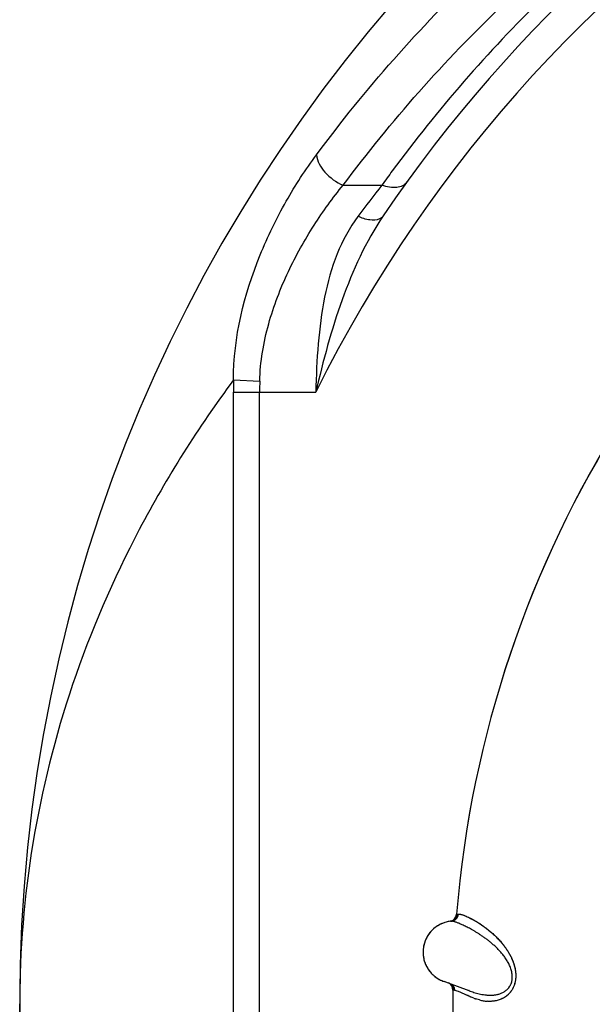
# Model space of a CAD drawing. Units: inches. Extents: x 0.4 to 16.6, y 0.6 to 10.4.
# Drawn here: x 4.1 to 4.3, y 8.4 to 8.8 of the extents above; entities that cross this region are included whole.
import ezdxf

# ---------------------------------------------------------------- set-up
doc = ezdxf.new("R2010")
doc.units = ezdxf.units.IN
doc.header["$LTSCALE"] = 0.935
doc.header["$MEASUREMENT"] = 0
doc.layers.get('0').update_dxf_attribs({"linetype": 'CONTINUOUS'})
doc.layers.add('AXIS', color=7, linetype='CONTINUOUS')

msp = doc.modelspace()

# ---------------------------------------------------------------- linework, layer by layer
at = {"color": 7, "linetype": 'CONTINUOUS'}
for p, q in [((4.1817601194, 8.7005798506), (4.1942335026, 8.7005798719)), ((4.1463973457, 8.6378183825), (4.1548617284, 8.6374649754)), ((4.1463553886, 8.0825628393), (4.1463553886, 8.6339307943)), ((4.1463553886, 8.6339307943), (4.1729381054, 8.6339307943)), ((4.1548204808, 8.0825628393), (4.1548204808, 8.6339308708)), ((4.2184112371, 8.4657286145), (4.2188683076, 8.4657883361)), ((4.2166294657, 8.4635027982), (4.2166183695, 8.4635017426)), ((4.2166316048, 8.4635029829), (4.2166294657, 8.4635027982)), ((4.2166391182, 8.4635036788), (4.2166316048, 8.4635029829)), ((4.2166438961, 8.4635041441), (4.2166391182, 8.4635036788)), ((4.2166438961, 8.4635041441), (4.2166485064, 8.463504607)), ((4.207545459, 8.4544541364), (4.2075461972, 8.4544621157)), ((4.20760698, 8.4549746158), (4.2075462017, 8.4544621649)), ((4.2156622855, 8.4435749271), (4.2143049159, 8.444067904)), ((4.2223295457, 8.4411201616), (4.2157042701, 8.443559562)), ((4.217257613, 8.4413059212), (4.2171409007, 8.4413334717)), ((4.2177076475, 8.4412193865), (4.2172576131, 8.4413059271)), ((4.2189284264, 8.440849503), (4.2177076472, 8.4412193868)), ((4.2189290463, 8.4408493724), (4.2177076481, 8.4412193866)), ((4.219654, 8.4405457007), (4.2189284264, 8.440849503)), ((4.2196501678, 8.440550226), (4.2189290463, 8.4408493724)), ((4.2212852305, 8.4398062926), (4.2196501678, 8.440550226)), ((4.2212731859, 8.4398216643), (4.219654, 8.4405457007)), ((4.2226004978, 8.439219424), (4.2212852305, 8.4398062926)), ((4.2223169584, 8.4411244127), (4.2223063629, 8.4411287195)), ((4.2223173969, 8.4411246496), (4.2223295444, 8.4411201622)), ((4.0774840144, 7.9644526031), (4.0774840144, 8.4368935479)), ((4.2239024389, 8.4386970033), (4.2228222573, 8.4391255069)), ((4.2238658437, 8.4387101092), (4.2228224391, 8.4391252182)), ((4.2256828377, 8.4381275515), (4.2243517152, 8.4385354219)), ((4.2256766812, 8.4381247566), (4.2243608466, 8.4385240248))]:
    msp.add_line(p, q, dxfattribs=at)
for centre, radius, start, end in [((4.5696099986, 8.4368935479), 0.4921259843, 0, 180), ((4.5696099986, 8.4368935479), 0.4527559055, 34.090433276, 145.9095666364), ((4.5696099986, 8.4368935479), 0.4429133858, 26.414788826, 153.5852139602), ((4.5696099986, 8.4368935479), 0.3525, 119.9567055345, 175.3106085902), ((4.569753976, 8.4301178482), 0.4627800041, 143.5332420733, 144.2373430562), ((4.5256626543, 8.4380064217), 0.4228357834, 141.6121122885, 143.3308228037), ((4.3250738448, 8.6339339329), 0.1787184562, 178.7545455157, 180.0010062101), ((4.3055377849, 8.6339391178), 0.1507173039, 178.6595088616, 180.0031351337), ((4.2157983469, 8.4659162087), 0.0024999994, 281.5747358281, 355.31060858), ((4.2175038082, 8.4535409358), 0.010000149, 117.1062495641, 136.3948293294), ((4.217499406, 8.4535506766), 0.0099894956, 116.067072663, 124.8604184631), ((4.2175038804, 8.4535407695), 0.0100003299, 97.2699281338, 117.0365632074), ((4.2175076918, 8.4535176763), 0.0100227826, 104.6984019605, 116.0267249693), ((4.2175112532, 8.4535295622), 0.0100121914, 96.8933329325, 104.7353736606), ((4.2175029911, 8.4535477276), 0.0099933153, 96.8922890018, 97.2699186396), ((4.2175040457, 8.4535386563), 0.0100024476, 95.0799800844, 96.8920535041), ((4.2174901271, 8.4536948507), 0.0098455621, 95.0801446223, 96.8867262025), ((4.215920502, 8.465940852), 0.0025084269, 279.3525701784, 285.7990679335), ((4.2159187356, 8.4659474924), 0.0025152974, 285.7966433113, 286.3669462702), ((4.2164051448, 8.4659051855), 0.0024128825, 275.3854604337, 275.678629278), ((4.2175036997, 8.4535410158), 0.0100000128, 136.7750519831, 171.7576889981), ((4.217462769, 8.4535632633), 0.009953456, 147.472467685, 155.0528506987), ((4.2175249759, 8.4535244431), 0.0100267785, 135.5258999832, 147.4765723413), ((4.217506175, 8.4535387459), 0.0100033732, 136.395096781, 136.7752092077), ((4.2175811373, 8.4535191396), 0.0100795857, 159.9361973175, 171.6977269677), ((4.2175103407, 8.4535460075), 0.0100038683, 155.0781607331, 159.9416350524), ((4.2175029422, 8.4535329805), 0.01, 174.7149582933, 251.3320801479), ((4.2146381689, 8.4413656853), 0.0025, 359.2781933031, 64.7497338248), ((4.5696099986, 8.4368935479), 0.3525, 179.2931844126, 179.3177624466), ((4.5696099986, 8.4368935479), 0.3525, 179.2781933265, 179.2931844126), ((4.1519588751, 8.2851628211), 0.1694810653, 65.360470225, 65.8592443756), ((4.2370513595, 8.4729541267), 0.0366995583, 246.8112649189, 247.0817627009), ((4.2340562121, 8.4659597983), 0.0290909052, 246.8445661128, 247.1554250331), ((4.5696099986, 8.4368935479), 0.3525, 179.9999999765, 180.0252680475), ((4.5696099986, 8.4368935479), 0.3525, 179.8957086576, 179.9858480369), ((4.5696099986, 8.4368935479), 0.3525, 179.7434596629, 179.8957086576), ((4.5696099986, 8.4368935479), 0.3525, 179.6619602707, 179.7434596629), ((4.2314729101, 8.4591052004), 0.0217675724, 249.5452309793, 250.9043018968), ((4.2288098356, 8.4510081282), 0.0132531634, 248.2670419346, 250.3853395501), ((4.2298580153, 8.4545715931), 0.016970032, 255.7357003646, 258.1470268226), ((4.2296457918, 8.4530618836), 0.0154511902, 255.1385743741, 257.6577099659), ((4.2293606295, 8.4517506319), 0.0141092903, 257.6507643707, 259.7257547196), ((4.2297005024, 8.4537676428), 0.016150874, 258.1080828469, 259.8369165917), ((4.2291735904, 8.4506873315), 0.0130296806, 259.7010850274, 262.7368984134), ((4.2293269392, 8.4516309206), 0.0139817657, 259.7987076882, 262.4767162309), ((4.2291172426, 8.4499949544), 0.0123324285, 262.4474278158, 265.6348162797), ((4.2290703635, 8.4498568203), 0.012192783, 262.7246831969, 265.8245761193)]:
    msp.add_arc(centre, radius, start, end, dxfattribs=at)
for points, knots in [([(4.1731481752, 8.7103663423), (4.1888714814, 8.7314937044), (4.2248201057, 8.77221195), (4.2899862235, 8.8246328608), (4.3671566556, 8.8669208169), (4.4243670763, 8.885844359), (4.4542228201, 8.8927877031)], [0, 0, 0, 0, 0.2312579817, 0.4743884888, 0.7308391779, 1, 1, 1, 1]), ([(4.1817601194, 8.7005798506), (4.1971856449, 8.7212232416), (4.2324291998, 8.7610194901), (4.2962692843, 8.8122833435), (4.3718796515, 8.8536684924), (4.4279456314, 8.8721812479), (4.4572122447, 8.8789646933)], [0, 0, 0, 0, 0.231071644, 0.474115587, 0.7306191831, 1, 1, 1, 1]), ([(4.4572122447, 8.8789646933), (4.4295029588, 8.8720249011), (4.3765522929, 8.8534061183), (4.3054164564, 8.8127427013), (4.2454015419, 8.7631005445), (4.2121860077, 8.7249295364), (4.197585449, 8.7051740601)], [0, 0, 0, 0, 0.2692347931, 0.5254368251, 0.7684643581, 1, 1, 1, 1]), ([(4.1463973415, 8.6378184747), (4.1463672481, 8.651543085), (4.1514088788, 8.6717448222), (4.1628515995, 8.6951729895), (4.1695991101, 8.7055974659), (4.1731481752, 8.7103663423)], [0, 0, 0, 0, 0.5259736595, 0.7721840153, 1, 1, 1, 1]), ([(4.1731481754, 8.7103663423), (4.1732890062, 8.7083130598), (4.1757676182, 8.7041414479), (4.1795101705, 8.7014901705), (4.1817601127, 8.7005798419)], [0, 0, 0, 0, 0.4588628838, 1, 1, 1, 1]), ([(4.1548617284, 8.6374649757), (4.1550074174, 8.6436783492), (4.1571094319, 8.6558706132), (4.1635843592, 8.672638282), (4.1719030756, 8.6875329612), (4.1783819782, 8.6964699985), (4.1817601197, 8.7005798506)], [0, 0, 0, 0, 0.2675469433, 0.5260406976, 0.7709832237, 1, 1, 1, 1]), ([(4.2022202201, 8.7014925878), (4.2018815587, 8.7010223647), (4.200886613, 8.7002049792), (4.1989130034, 8.69969045), (4.1966114816, 8.699812627), (4.1950370414, 8.7002664757), (4.1942334778, 8.7005798403)], [0, 0, 0, 0, 0.2026869075, 0.4315126318, 0.6983209053, 1, 1, 1, 1]), ([(4.1946584057, 8.6906635481), (4.1890357522, 8.6823559429), (4.180495237, 8.6636164073), (4.1752825281, 8.6439584284), (4.1729381054, 8.6339307943)], [0, 0, 0, 0, 0.4934437895, 1, 1, 1, 1]), ([(4.1865073298, 8.6905213036), (4.1837599291, 8.6868310418), (4.1792541602, 8.6783968913), (4.1753899972, 8.6643571752), (4.1734837791, 8.6493645661), (4.1730559724, 8.6391184668), (4.1729381054, 8.6339307943)], [0, 0, 0, 0, 0.2337399581, 0.4792883057, 0.736369478, 1, 1, 1, 1]), ([(4.1946584622, 8.690663606), (4.1943624965, 8.690226301), (4.1930318936, 8.689256994), (4.1899922589, 8.6892256508), (4.1877329205, 8.6899660022), (4.1865073298, 8.6905212815)], [0, 0, 0, 0, 0.1825194513, 0.534921211, 1, 1, 1, 1]), ([(4.14639761, 8.6378184804), (4.1350950835, 8.6225823563), (4.1151486721, 8.5910924491), (4.0933756096, 8.5406991326), (4.0803722016, 8.4890995189), (4.0774865834, 8.4541788886), (4.0774840144, 8.4368935479)], [0, 0, 0, 0, 0.2636357413, 0.5156264531, 0.7597853959, 1, 1, 1, 1]), ([(4.2184112112, 8.4657286132), (4.2184016731, 8.4656112682), (4.2183650123, 8.4653730802), (4.2182767593, 8.4650822885), (4.2181782391, 8.4648539307), (4.2180896398, 8.4646854239), (4.21798769, 8.4645225689), (4.2178730262, 8.4643669826), (4.2177463397, 8.4642202661), (4.2176082861, 8.4640841409), (4.2174604177, 8.4639594896), (4.2172534705, 8.4638103627), (4.2169793765, 8.4636563854), (4.2167452242, 8.4635686928), (4.2166275162, 8.4635341232)], [0, 0, 0, 0, 0.1175578176, 0.2397351213, 0.3023057875, 0.3656809718, 0.4296433616, 0.4939761242, 0.5584823203, 0.6229976461, 0.687365365, 0.751396607, 0.8775021034, 1, 1, 1, 1]), ([(4.2166485064, 8.463504607), (4.2167838983, 8.463518332), (4.2170588868, 8.4635696945), (4.217390415, 8.4636917163), (4.2176464198, 8.4638272953), (4.217895471, 8.4639886809), (4.2181805286, 8.4642324642), (4.2184156541, 8.4645248128), (4.2185701107, 8.4647788692), (4.2187587924, 8.465160771), (4.218846277, 8.4655108334), (4.2188683077, 8.465788336)], [0, 0, 0, 0, 0.118326008, 0.2419851394, 0.3055404479, 0.3698996688, 0.4997543017, 0.6297377968, 0.6942323922, 0.7579535083, 1, 1, 1, 1]), ([(4.2188683077, 8.465788336), (4.2189185729, 8.4657935877), (4.2190251134, 8.4657980767), (4.2191930005, 8.4657893461), (4.2193765556, 8.4657659537), (4.2195757697, 8.4657283266), (4.2197906563, 8.4656768796), (4.220110197, 8.4655869811), (4.2205489595, 8.4654394897), (4.2211203983, 8.4652155849), (4.2217547316, 8.4649381849), (4.2224501915, 8.4646070464), (4.2232032608, 8.4642200977), (4.2240108362, 8.4637753836), (4.2248708501, 8.4632691219), (4.2256153323, 8.4627998632), (4.2262350223, 8.4623887748), (4.2268934362, 8.4619366205), (4.2277444061, 8.4613190815), (4.2285992231, 8.4606488231), (4.2292986393, 8.4600666345), (4.2300267716, 8.4594346675), (4.2307539304, 8.4587583102), (4.2314761268, 8.4580342138), (4.2320271525, 8.4574513066), (4.2325773073, 8.4568357237), (4.2331234334, 8.4561867275), (4.2335688838, 8.4556201964), (4.2339197253, 8.4551490744), (4.2342714765, 8.4546585669), (4.234702976, 8.454018487), (4.235199502, 8.4532096179), (4.235672336, 8.4523516462), (4.2360374722, 8.4516004885), (4.2363088152, 8.4509749079), (4.2365678802, 8.4503223715), (4.2368571896, 8.4494727281), (4.237086604, 8.4485924718), (4.2372276126, 8.4478663095), (4.2373098088, 8.447308993), (4.2373657436, 8.4467425324), (4.2373932686, 8.4461692236), (4.2373900029, 8.4455927307), (4.2373532936, 8.4450176367), (4.2372828171, 8.4444488445), (4.2371452732, 8.4437122335), (4.2369403165, 8.4430024428), (4.2366722586, 8.4423324285), (4.2364459854, 8.4418613329), (4.2361960267, 8.4414183758), (4.2359257098, 8.4410049041), (4.2356381327, 8.440621833), (4.2352430998, 8.4401591335), (4.234821009, 8.4397457994), (4.234378843, 8.4393830089), (4.2339411567, 8.4390627212), (4.23338512, 8.4387189817), (4.2327058185, 8.4383858011), (4.2320289665, 8.4381277758), (4.2313578596, 8.437933525), (4.2306950359, 8.4377965408), (4.230044739, 8.4377095983), (4.2292089613, 8.4376529978), (4.228588615, 8.437666808), (4.228182602, 8.4376963994)], [0, 0, 0, 0, 0.0035387867, 0.0074496969, 0.0117594309, 0.0164854875, 0.0216389378, 0.0272263577, 0.0397241519, 0.0540309668, 0.0701890457, 0.0881922561, 0.1079578818, 0.1294649549, 0.1527379911, 0.1778264259, 0.1910750859, 0.2048071128, 0.2337515297, 0.2646810376, 0.2808481932, 0.2974679087, 0.3321872997, 0.3503533663, 0.3690709974, 0.3883459446, 0.4081549101, 0.4284536803, 0.4387981456, 0.4492838601, 0.4707161539, 0.4928347236, 0.5157195395, 0.5392851359, 0.5512847651, 0.5634598317, 0.5884385918, 0.6140809515, 0.6270831518, 0.6402204014, 0.6535123332, 0.6669243028, 0.6803924805, 0.6938584185, 0.7072520054, 0.7204983757, 0.7463032613, 0.7588063854, 0.7709999541, 0.7828688197, 0.7943952104, 0.8055657128, 0.8163849056, 0.836975325, 0.8468176443, 0.8564168644, 0.8749352405, 0.8925056653, 0.9093184166, 0.9255920924, 0.9413743445, 0.9566672996, 0.971495073, 1, 1, 1, 1]), ([(4.2188683078, 8.465788336), (4.2189187497, 8.465789643), (4.2190255313, 8.4657882757), (4.2191939971, 8.4657756278), (4.2193791574, 8.4657516303), (4.2195808593, 8.4657156431), (4.2197989653, 8.4656670262), (4.2201239212, 8.4655812143), (4.2204684961, 8.4654694412), (4.2208322043, 8.4653338271), (4.221241389, 8.4651692225), (4.2217908126, 8.4649261157), (4.2224926551, 8.464586529), (4.2232545631, 8.4641924646), (4.2240735712, 8.4637397137), (4.2252828215, 8.4630241248), (4.2265464949, 8.4621936438), (4.2278521973, 8.4612381138), (4.2287121529, 8.460559334), (4.2294143908, 8.4599692997), (4.2299547223, 8.459494917), (4.2304996769, 8.4589941281), (4.2312411715, 8.4582798334), (4.2319748486, 8.4575160624), (4.232694264, 8.4566999421), (4.2332366812, 8.4560459037), (4.2337717596, 8.4553563973), (4.2342952516, 8.4546288529), (4.2347155389, 8.4539933133), (4.2350419132, 8.4534641482), (4.2353653047, 8.4529133373), (4.2357530675, 8.4521965633), (4.236107032, 8.45145019), (4.236368767, 8.4508291082), (4.2365543719, 8.4503475637), (4.2367268058, 8.449853372), (4.2369382959, 8.4491742319), (4.2371141147, 8.4484757835), (4.2372465503, 8.4477611935), (4.2373223907, 8.4472138688), (4.2373719224, 8.4466589377), (4.2373926581, 8.4460983469), (4.2373838159, 8.4455353042), (4.2373447789, 8.4449739557), (4.2372748246, 8.4444187593), (4.2371732675, 8.4438741671), (4.2370393069, 8.4433445445), (4.2368723294, 8.4428340879), (4.2366758717, 8.4423453391), (4.2364531584, 8.4418803504), (4.2362074303, 8.4414411263), (4.2359419267, 8.4410296133), (4.235659387, 8.4406473824), (4.2353623879, 8.4402948649), (4.23505344, 8.4399711464), (4.2347346565, 8.4396749546), (4.2344081613, 8.4394049785), (4.2340760556, 8.4391599278), (4.2337403368, 8.4389383483), (4.233295008, 8.4386754637), (4.2327337198, 8.4383973672), (4.2320529235, 8.4381354928), (4.2313779176, 8.4379392619), (4.2307126273, 8.4377991106), (4.2300589975, 8.4377099535), (4.2294186454, 8.4376661941), (4.2287929163, 8.4376622646), (4.228381431, 8.437682867), (4.2281785826, 8.4376982999)], [0, 0, 0, 0, 0.003532955, 0.0074702043, 0.0118226529, 0.0165999441, 0.0218109451, 0.0274640634, 0.0401273514, 0.0471521465, 0.0546407534, 0.0710050464, 0.0892064203, 0.1092241457, 0.1310571831, 0.1547196192, 0.2075953769, 0.236842605, 0.2679885437, 0.2842810581, 0.3010586814, 0.3183280453, 0.3360962006, 0.3731415144, 0.3924365702, 0.412261133, 0.4326244118, 0.4535330787, 0.4750028465, 0.4859565178, 0.4970608202, 0.5197214686, 0.5429916625, 0.5548651044, 0.5669049339, 0.5791195487, 0.5915052895, 0.6167019256, 0.6294850631, 0.6423768446, 0.6553751065, 0.6684774362, 0.6816361699, 0.6947838717, 0.7078564602, 0.7207950253, 0.7335478467, 0.7460783332, 0.7583701427, 0.7704035558, 0.7821524275, 0.7935854794, 0.804669963, 0.8154101384, 0.82583854, 0.835981897, 0.8458600017, 0.855485816, 0.8648659195, 0.8740114376, 0.8916813552, 0.9086507573, 0.9250181727, 0.9408478402, 0.9562122097, 0.9711692156, 0.985756191, 1, 1, 1, 1]), ([(4.2360695038, 8.443944227), (4.236099975, 8.4440557727), (4.2361542939, 8.4442824268), (4.2362150264, 8.4446289234), (4.2362558416, 8.4449825636), (4.236276846, 8.4453413851), (4.2362780559, 8.445703476), (4.2362539555, 8.4461885569), (4.2361791063, 8.4467924296), (4.2360264599, 8.4475054077), (4.2358185312, 8.4482025078), (4.2355640227, 8.4488808619), (4.2352711916, 8.4495373941), (4.234946541, 8.450170017), (4.2345948993, 8.4507790055), (4.2342212217, 8.4513658164), (4.2338299371, 8.4519301627), (4.2334250187, 8.4524714982), (4.2330092244, 8.4529906038), (4.2325844247, 8.4534892659), (4.2321522241, 8.4539693604), (4.2317136287, 8.4544323519), (4.2312694916, 8.4548789487), (4.2308214767, 8.4553096615), (4.2302265469, 8.4558586074), (4.2294823971, 8.4565062247), (4.2285864036, 8.4572317374), (4.2276994039, 8.4579038866), (4.22682563, 8.4585279937), (4.2259695378, 8.4591070873), (4.2251359094, 8.4596421725), (4.2243291656, 8.4601349078), (4.2235522856, 8.4605881403), (4.2228068474, 8.4610039841), (4.2220942418, 8.4613844914), (4.2214159057, 8.4617315309), (4.2207734381, 8.4620467522), (4.2201683663, 8.4623308112), (4.2196029175, 8.4625840857), (4.2190795662, 8.4628068327), (4.2186000988, 8.4629991356), (4.2181651339, 8.4631608487), (4.2178295729, 8.4632737885), (4.2175833684, 8.4633482579), (4.2174160851, 8.4633946532), (4.2172599714, 8.4634333213), (4.2171150284, 8.46346412), (4.2169812556, 8.4634869066), (4.2168586364, 8.4635015381), (4.2167471645, 8.4635078687), (4.2166765955, 8.4635063708), (4.216643344, 8.4635039244)], [0, 0, 0, 0, 0.0117030635, 0.0235708664, 0.0355826808, 0.0477121351, 0.0599303168, 0.0722110759, 0.0968485237, 0.1214172589, 0.1459243451, 0.1704048603, 0.1946953528, 0.2186412674, 0.2423381823, 0.2658420121, 0.2890313896, 0.3118244636, 0.3342476644, 0.3563339466, 0.3781143912, 0.3996189387, 0.4208734039, 0.4418545967, 0.462512739, 0.5027969238, 0.5416707831, 0.5791746483, 0.6154153064, 0.6503334941, 0.6837692449, 0.7156618483, 0.7460007771, 0.774793026, 0.8020469002, 0.8277561075, 0.8519059439, 0.8744717588, 0.8954038903, 0.9146095366, 0.9320339341, 0.9476830422, 0.9615702551, 0.9678589749, 0.973714154, 0.9791380082, 0.9841340545, 0.9887077962, 0.992867531, 0.9966255586, 1, 1, 1, 1]), ([(4.2075461971, 8.4544621154), (4.2074950203, 8.4539088713), (4.2074888724, 8.4530691693), (4.2076182773, 8.4519621922), (4.2077840986, 8.451140705), (4.2080185038, 8.4503365251), (4.2083196258, 8.4495554897), (4.2086845463, 8.448802695), (4.2091106541, 8.4480830601), (4.2095953864, 8.447401593), (4.2101356693, 8.4467631041), (4.210727365, 8.446171532), (4.2113665606, 8.4456309334), (4.2120492407, 8.4451453163), (4.2127711745, 8.4447191233), (4.2135261758, 8.4443547437), (4.2140479611, 8.4441542005), (4.2143122975, 8.4440649881)], [0, 0, 0, 0, 0.1246123839, 0.1871842398, 0.2497817911, 0.3123340929, 0.3748337663, 0.437300814, 0.4997481573, 0.5621893471, 0.6246426713, 0.6871200815, 0.7496292892, 0.8121826026, 0.8747960031, 0.9374287406, 1, 1, 1, 1]), ([(4.2157042701, 8.443559562), (4.2157007539, 8.4435608489), (4.2156867592, 8.4435659709), (4.2156727642, 8.4435710925), (4.2156622855, 8.4435749271)], [0, 0, 0, 0, 0.2512509432, 1, 1, 1, 1]), ([(4.2159941049, 8.4435120079), (4.2160909713, 8.4434570097), (4.2162789672, 8.4433323777), (4.2164917158, 8.4431461568), (4.2166471453, 8.4429796037), (4.2167910461, 8.4428020521), (4.2169463055, 8.4425628138), (4.217067724, 8.4423064248), (4.2171426617, 8.4420954582), (4.2172016152, 8.4418850175), (4.2172482639, 8.4416217735), (4.2172588934, 8.4414098506), (4.217257527, 8.441305941)], [0, 0, 0, 0, 0.1253790529, 0.2529938634, 0.3172615598, 0.3816196009, 0.5100456647, 0.6372118219, 0.6999357444, 0.7618685613, 0.8830314712, 1, 1, 1, 1]), ([(4.2177076481, 8.4412193866), (4.2177089267, 8.4413053166), (4.2177024116, 8.4414801717), (4.217665219, 8.4417435761), (4.2175985422, 8.442008398), (4.2175004697, 8.4422693193), (4.2173722747, 8.4425213298), (4.217241771, 8.4427196508), (4.2171237601, 8.4428688022), (4.2169973478, 8.4430104365), (4.2168936103, 8.4431082647), (4.2168212115, 8.4431692384)], [0, 0, 0, 0, 0.1165269977, 0.2367626402, 0.3600793916, 0.4860531189, 0.6139113993, 0.7426966126, 0.8072032009, 0.8716570208, 1, 1, 1, 1]), ([(4.2223290494, 8.4411199456), (4.2225862326, 8.4410249778), (4.2231111918, 8.4408375242), (4.2239173005, 8.4405728431), (4.2247532816, 8.4403258417), (4.2256165086, 8.4401046338), (4.2265045686, 8.439917812), (4.2272608892, 8.4397983889), (4.2278764526, 8.4397281349), (4.2283452795, 8.4396894082), (4.2288193794, 8.4396665986), (4.2292986516, 8.4396614051), (4.2297825948, 8.4396754751), (4.2302700603, 8.4397107553), (4.2307592685, 8.4397695554), (4.2312482402, 8.4398539883), (4.2317357245, 8.4399659732), (4.2322211732, 8.4401090262), (4.2327034351, 8.4402868868), (4.233179546, 8.440502363), (4.2336448014, 8.4407585836), (4.2340942747, 8.4410598698), (4.2345233301, 8.4414101658), (4.2348565094, 8.4417433052), (4.2351054151, 8.4420363616), (4.2353441677, 8.4423518931), (4.2355584051, 8.4426924287), (4.235744105, 8.4430548804), (4.2359124697, 8.4434385972), (4.236013544, 8.4437393758), (4.2360695038, 8.4439442271)], [0, 0, 0, 0, 0.0520861379, 0.1058917912, 0.1611741674, 0.2176690988, 0.2751470557, 0.333525444, 0.3630610398, 0.3928398802, 0.4228831788, 0.4532186634, 0.4838779361, 0.5148385055, 0.5460412025, 0.577451617, 0.6090674305, 0.6410167588, 0.6735361218, 0.7066455039, 0.7402118258, 0.7743313392, 0.8093066188, 0.8452833814, 0.8636659505, 0.8823209372, 0.9204258154, 0.9398980953, 0.9596550175, 1, 1, 1, 1])]:
    msp.add_open_spline(points, degree=3, knots=knots, dxfattribs=at)
for points in [[(4.2182899777, 8.4657118242), (4.2183083601, 8.4657144336), (4.2183267425, 8.465717043), (4.218345125, 8.4657196524)], [(4.218345125, 8.4657196524), (4.2183671623, 8.4657226405), (4.2183891997, 8.4657256286), (4.218411237, 8.4657286167)], [(4.2129581404, 8.4624482297), (4.2129545337, 8.4624463863), (4.2129509269, 8.4624445429), (4.2129473202, 8.4624426996)], [(4.2166294665, 8.4635027954), (4.2166257665, 8.4635024686), (4.2166220664, 8.4635021417), (4.2166183663, 8.4635018149)], [(4.2166404405, 8.4635037062), (4.216637845, 8.4635034962), (4.2166352494, 8.4635032861), (4.2166326539, 8.463503076)], [(4.216643344, 8.4635039244), (4.2166423762, 8.4635038517), (4.2166414083, 8.4635037789), (4.2166404405, 8.4635037062)], [(4.2171409007, 8.4413334717), (4.217139924, 8.4413337116), (4.2171389473, 8.4413339515), (4.2171379707, 8.4413341914)], [(4.2228224391, 8.4391252182), (4.2228016002, 8.4391340043), (4.2227807613, 8.4391427904), (4.2227599223, 8.4391515765)], [(4.2228222573, 8.4391255069), (4.2228022291, 8.439133919), (4.2227822008, 8.4391423311), (4.2227621725, 8.4391507432)]]:
    msp.add_open_spline(points, degree=3, dxfattribs=at)
at = {"layer": 'AXIS', "color": 7, "linetype": 'CONTINUOUS'}
msp.add_line((4.0774840144, 8.4368935479), (4.0774840144, 7.9644526031), dxfattribs=at)
for start, end in [(119.9768061786, 175.3105796949), (179.2781998723, 180.5959072341)]:
    msp.add_arc((4.5696099986, 8.4368935479), 0.3525, start, end, dxfattribs=at)

doc.saveas('drawing.dxf')
